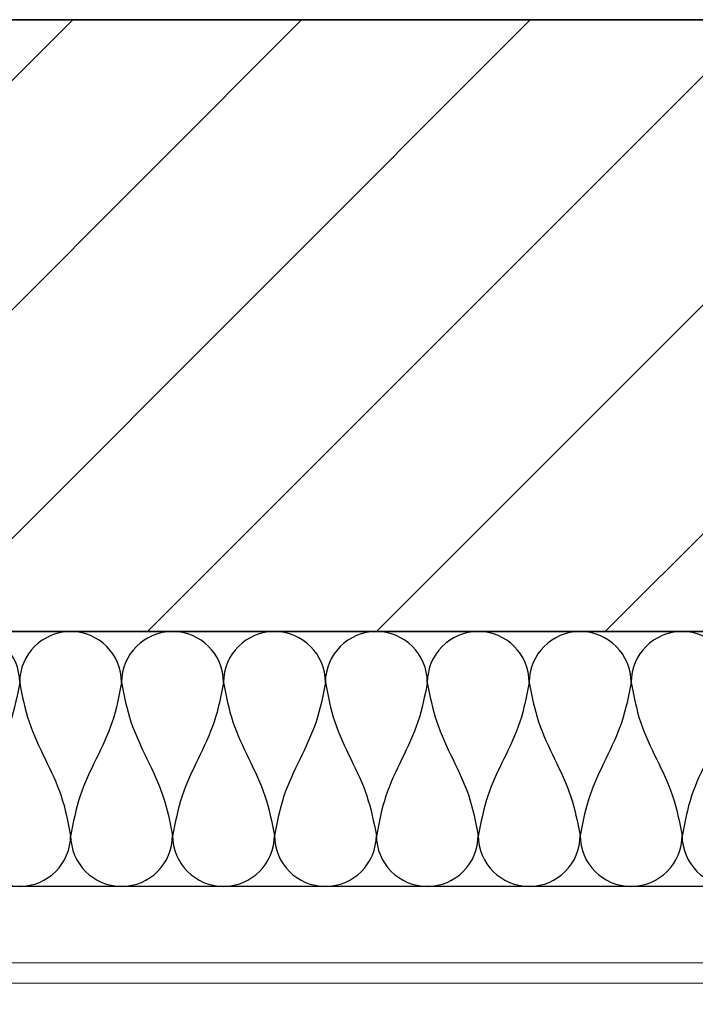
# Model space of a CAD drawing. Units: millimetres. Extents: x 141521 to 159883, y -12744 to -5659.
# Drawn here: x 151801 to 152066, y -12454 to -12068 of the extents above; entities that cross this region are included whole.
import ezdxf

# ---------------------------------------------------------------- set-up
doc = ezdxf.new("R2010")
doc.units = ezdxf.units.MM
for name, color, linetype, lineweight in [('------H------', 252, 'Continuous', 18), ('200125M------', 5, 'Continuous', 70), ('214001M------', 150, 'Continuous', 18)]:
    doc.layers.add(name, color=color, linetype=linetype, lineweight=lineweight)
doc.layers.add('Isolatie', color=2, linetype='Continuous')

msp = doc.modelspace()

# ---------------------------------------------------------------- hatches: boundary and pattern name
at = {"layer": '------H------'}
h = msp.add_hatch(dxfattribs=at)
h.set_pattern_fill('ANSI31', color=256, scale=20, style=0)
h.paths.add_polyline_path([(156311.9979, -12307.7475), (156311.9979, -12067.6317), (156311.9979, -12067.7326), (150854.0896, -12067.7326), (150854.0896, -12744.1773), (151102.1229, -12744.1773), (151102.1229, -12744.0764), (151102.1229, -12307.7475)])

# ---------------------------------------------------------------- linework, layer by layer
at = {"ltscale": 0.5}
msp.add_line((151102.0952, -12407.6317), (156341.5286, -12407.6317), dxfattribs=at)
at = {"layer": '200125M------', "lineweight": 35}
for p, q in [((156311.9979, -12067.7326), (150854.0896, -12067.7326)), ((156311.9979, -12307.7475), (151102.1229, -12307.7475))]:
    msp.add_line(p, q, dxfattribs=at)
at = {"layer": '214001M------', "ltscale": 0.5, "elevation": 0}
msp.add_lwpolyline([(151232.1197, -12437.7475), (151232.1197, -12445.7475), (152792.9039, -12445.7475), (152792.9039, -12437.7475), (151232.1197, -12437.7475)], dxfattribs=at)
at = {"layer": 'Isolatie', "ltscale": 0.5}
for centre, start, end in [((151781.1426, -12327.7234), 0, 180), ((151821.1426, -12327.7234), 0, 180), ((151861.1426, -12327.7234), 0, 180), ((151901.1426, -12327.7234), 0, 180), ((151941.1426, -12327.7234), 0, 180), ((151981.1426, -12327.7234), 0, 180), ((152021.1426, -12327.7234), 0, 180), ((152061.1426, -12327.7234), 0, 180), ((151801.1426, -12387.7234), 180, 360), ((151841.1426, -12387.7234), 180, 360), ((151881.1426, -12387.7234), 180, 360), ((151921.1426, -12387.7234), 180, 360), ((151961.1426, -12387.7234), 180, 360), ((152001.1426, -12387.7234), 180, 360), ((152041.1426, -12387.7234), 180, 360), ((152081.1426, -12387.7234), 180, 360)]:
    msp.add_arc(centre, 20, start, end, dxfattribs=at)
for points in [[(151801.1426, -12327.7234), (151797.4591, -12343.1807), (151791.1748, -12357.7234), (151784.8904, -12372.2662), (151781.1426, -12387.7234)], [(151801.1426, -12327.7234), (151804.826, -12343.1807), (151811.1104, -12357.7234), (151817.3948, -12372.2662), (151821.1426, -12387.7234)], [(151841.1426, -12327.7234), (151837.4591, -12343.1807), (151831.1748, -12357.7234), (151824.8904, -12372.2662), (151821.1426, -12388.0355)], [(151841.1426, -12327.7234), (151844.826, -12343.1807), (151851.1104, -12357.7234), (151857.3948, -12372.2662), (151861.1426, -12387.7234)], [(151881.1426, -12327.7234), (151877.4591, -12343.1807), (151871.1748, -12357.7234), (151864.8904, -12372.2662), (151861.1426, -12388.0355)], [(151881.1426, -12327.7234), (151884.826, -12343.1807), (151891.1104, -12357.7234), (151897.3948, -12372.2662), (151901.1426, -12387.7234)], [(151921.1426, -12327.7234), (151917.4591, -12343.1807), (151911.1748, -12357.7234), (151904.8904, -12372.2662), (151901.1426, -12387.7234)], [(151921.1426, -12327.7234), (151924.826, -12343.1807), (151931.1104, -12357.7234), (151937.3948, -12372.2662), (151941.1426, -12387.7234)], [(151961.1426, -12327.7234), (151957.4591, -12343.1807), (151951.1748, -12357.7234), (151944.8904, -12372.2662), (151941.1426, -12388.0355)], [(151961.1426, -12327.7234), (151964.826, -12343.1807), (151971.1104, -12357.7234), (151977.3948, -12372.2662), (151981.1426, -12387.7234)], [(152001.1426, -12327.7234), (151997.4591, -12343.1807), (151991.1748, -12357.7234), (151984.8904, -12372.2662), (151981.1426, -12388.0355)], [(152001.1426, -12327.7234), (152004.826, -12343.1807), (152011.1104, -12357.7234), (152017.3948, -12372.2662), (152021.1426, -12387.7234)], [(152041.1426, -12327.7234), (152037.4591, -12343.1807), (152031.1748, -12357.7234), (152024.8904, -12372.2662), (152021.1426, -12387.7234)], [(152041.1426, -12327.7234), (152044.826, -12343.1807), (152051.1104, -12357.7234), (152057.3948, -12372.2662), (152061.1426, -12387.7234)], [(152081.1426, -12327.7234), (152077.4591, -12343.1807), (152071.1748, -12357.7234), (152064.8904, -12372.2662), (152061.1426, -12388.0355)]]:
    msp.add_spline(points, degree=3, dxfattribs=at)

doc.saveas('drawing.dxf')
